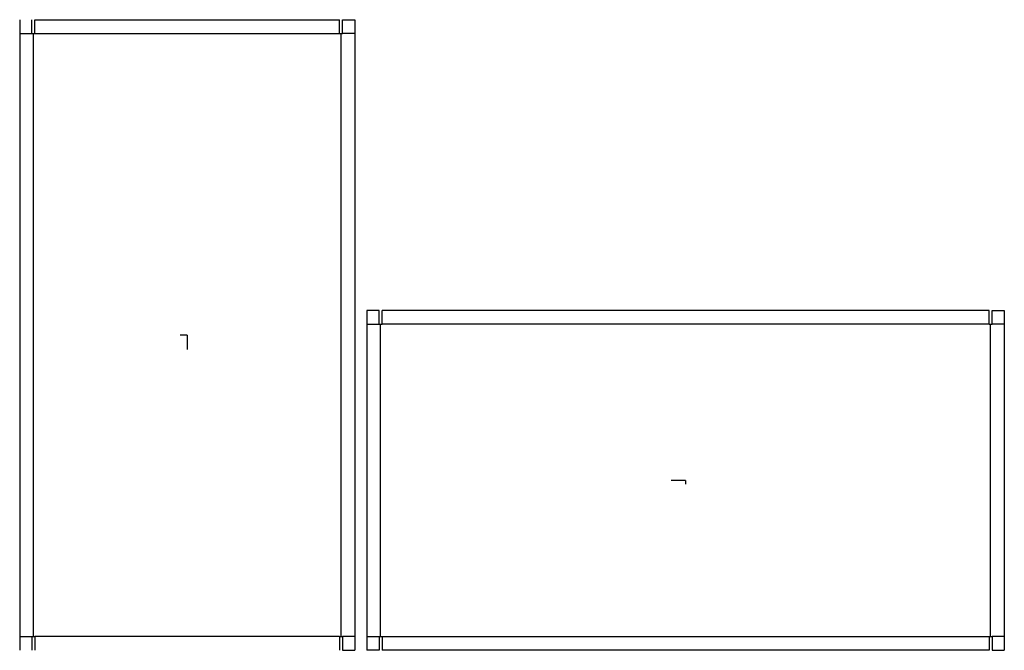
# Model space of a CAD drawing. Extents: x -13.7 to 66.9, y -25.8 to 25.8.
import ezdxf

# ---------------------------------------------------------------- set-up
doc = ezdxf.new("R2010")
doc.units = 0
doc.header["$MEASUREMENT"] = 0
for name, color, linetype in [('CONNECTA', 7, 'CONTINUOUS'), ('CREASE', 7, 'CONTINUOUS'), ('THRU-CUT', 7, 'CONTINUOUS')]:
    doc.layers.add(name, color=color, linetype=linetype)

msp = doc.modelspace()

# ---------------------------------------------------------------- linework, layer by layer
at = {"layer": 'CONNECTA', "color": 4}
for p, q in [((0, 0), (-0.594, 0)), ((40.797, -11.906), (40.797, -12.203))]:
    msp.add_line(p, q, dxfattribs=at)
at = {"layer": 'CONNECTA', "color": 1}
for p, q in [((0, 0), (0, -1.188)), ((40.797, -11.906), (39.609, -11.906))]:
    msp.add_line(p, q, dxfattribs=at)
at = {"layer": 'CREASE', "color": 3}
for p, q in [((-13.719, 24.688), (-12.719, 24.688)), ((-12.594, -24.688), (-12.594, 24.688)), ((-12.469, 24.688), (12.469, 24.688)), ((12.594, -24.688), (12.594, 24.688)), ((13.719, 24.688), (12.719, 24.688)), ((14.703, 0.875), (15.703, 0.875)), ((15.828, -24.688), (15.828, 0.875)), ((65.641, 0.875), (15.953, 0.875)), ((65.766, -24.688), (65.766, 0.875)), ((66.891, 0.875), (65.891, 0.875)), ((-13.719, -24.688), (-12.719, -24.688)), ((12.469, -24.688), (-12.469, -24.688)), ((13.719, -24.688), (12.719, -24.688)), ((14.703, -24.688), (15.703, -24.688)), ((15.953, -24.688), (65.641, -24.688)), ((66.891, -24.688), (65.891, -24.688))]:
    msp.add_line(p, q, dxfattribs=at)
at = {"layer": 'THRU-CUT', "color": 5}
for p, q in [((-13.719, 25.812), (-13.719, -25.812)), ((-12.719, 24.688), (-12.719, 25.812)), ((-12.469, 25.812), (12.469, 25.812)), ((-12.469, 24.688), (-12.469, 25.812)), ((12.469, 24.688), (12.469, 25.812)), ((12.719, 24.688), (12.719, 25.812)), ((12.719, 25.812), (13.719, 25.812)), ((13.719, 25.812), (13.719, -25.812)), ((-12.719, 24.688), (-12.469, 24.688)), ((12.469, 24.688), (12.719, 24.688)), ((15.703, 2), (14.703, 2)), ((14.703, 2), (14.703, -25.812)), ((15.703, 0.875), (15.703, 2)), ((15.953, 0.875), (15.953, 2)), ((65.641, 2), (15.953, 2)), ((65.641, 0.875), (65.641, 2)), ((65.891, 2), (66.891, 2)), ((65.891, 0.875), (65.891, 2)), ((66.891, 2), (66.891, -25.812)), ((15.703, 0.875), (15.953, 0.875)), ((65.641, 0.875), (65.891, 0.875)), ((-12.719, -24.688), (-12.469, -24.688)), ((-12.719, -24.688), (-12.719, -25.812)), ((-12.469, -24.688), (-12.469, -25.812)), ((12.469, -24.688), (12.719, -24.688)), ((12.469, -24.688), (12.469, -25.812)), ((12.719, -24.688), (12.719, -25.812)), ((15.703, -24.688), (15.953, -24.688)), ((15.703, -24.688), (15.703, -25.812)), ((15.953, -24.688), (15.953, -25.812)), ((65.641, -24.688), (65.891, -24.688)), ((65.641, -24.688), (65.641, -25.812)), ((65.891, -24.688), (65.891, -25.812)), ((12.719, -25.812), (13.719, -25.812)), ((15.703, -25.812), (14.703, -25.812)), ((65.641, -25.812), (15.953, -25.812)), ((65.891, -25.812), (66.891, -25.812))]:
    msp.add_line(p, q, dxfattribs=at)

doc.saveas('drawing.dxf')
